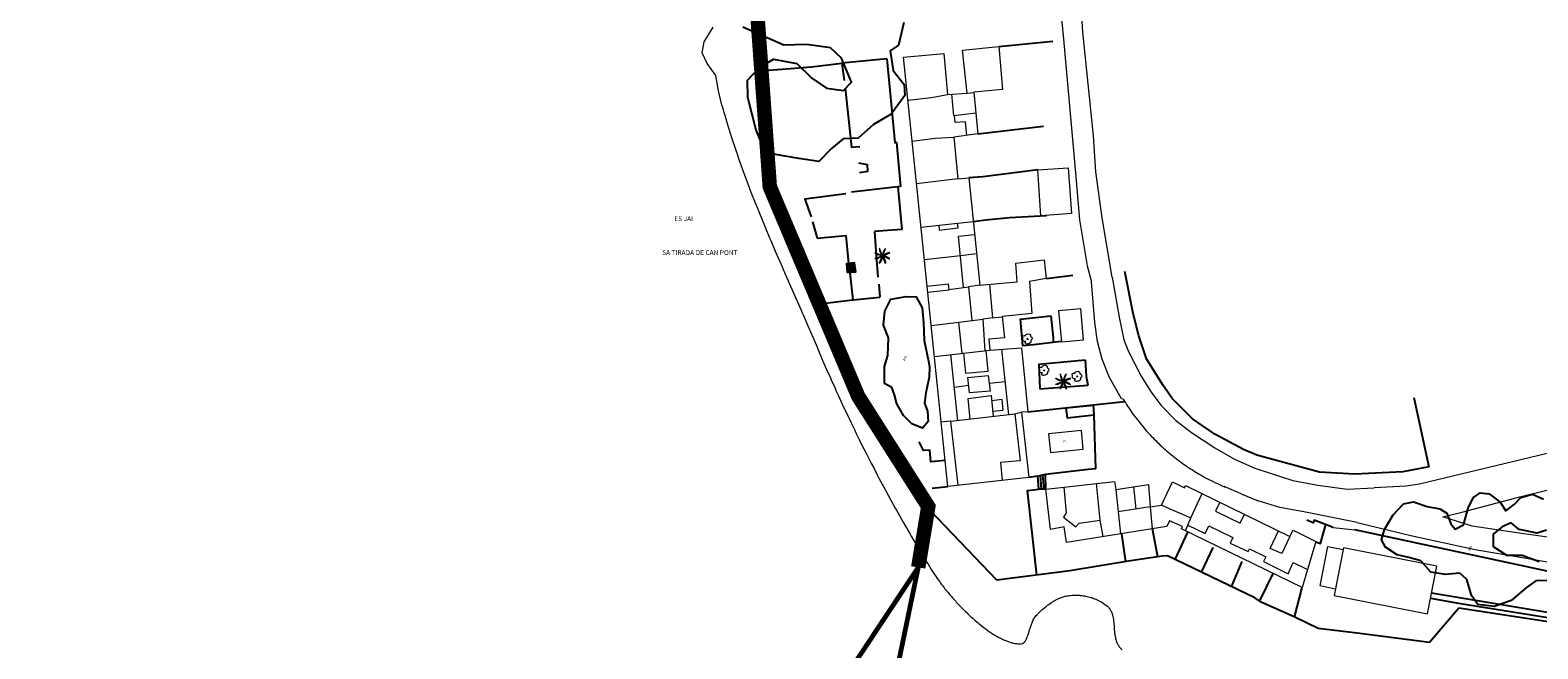
# Model space of a CAD drawing. Units: millimetres. Extents: x 522000 to 523845, y 4362000 to 4364649.
# Drawn here: x 522915 to 523228, y 4363387 to 4363516 of the extents above; entities that cross this region are included whole.
import ezdxf
from ezdxf.enums import TextEntityAlignment as Align

# ---------------------------------------------------------------- set-up
doc = ezdxf.new("R2010")
doc.units = ezdxf.units.MM
doc.linetypes.add('DGN Style 2', pattern=[29.06096, 17.436576, -11.624384])
for name, color, linetype in [('Arbre Aïllat Lineal', 82, 'Continuous'), ('Arbre Aïllat Ornamental', 82, 'Continuous'), ('Escala Representativa', 7, 'Continuous'), ('Escalo', 7, 'Continuous'), ('LIMITES_LINEA_ESPEJO', 5, 'DGN Style 2'), ('Linia Auxiliar Element Constructiu', 7, 'Continuous'), ('Linia de Zona Enjardinada', 7, 'Continuous'), ('Mur Paret', 7, 'Continuous'), ('Palmera', 74, 'Continuous'), ('Reixat o Xarxa de Filferro', 7, 'Continuous')]:
    doc.layers.add(name, color=color, linetype=linetype)
for name, color, linetype, lineweight in [('Carretera', 7, 'Continuous', 0), ('Costa de Platja', 5, 'Continuous', 0), ('Divisio Alçades', 1, 'Continuous', 0), ('Etiqueta de Piscina', 7, 'Continuous', 0), ('Etiqueta de Zona Arbrada', 7, 'Continuous', 0), ('Façana Edifici', 1, 'Continuous', 0), ('LIMITES_LIMITE_SERVICIO', 5, 'DGN Style 2', 80), ('Piscina', 150, 'Continuous', 0), ('Porxo Caseta Cobert', 7, 'Continuous', 0), ('Reixa', 7, 'Continuous', 0), ('Text Genèric', 7, 'Continuous', 0)]:
    doc.layers.add(name, color=color, linetype=linetype, lineweight=lineweight)
doc.styles.add('ROMANS', font='ROMANS.shx', dxfattribs={"height": 0.5})

# ---------------------------------------------------------------- blocks, each defined once
blk = doc.blocks.new('PALMER_1')
at = {"layer": 'Palmera', "color": 3, "linetype": 'Continuous', "lineweight": 0}
blk.add_circle((0, 0), 0.167, dxfattribs=at)
for points, knots in [([(-0.17, -0.03), (-0.21, -0.04), (-0.25, -0.04), (-0.29, -0.05), (-0.34, -0.06), (-0.38, -0.06), (-0.43, -0.07), (-0.49, -0.08), (-0.54, -0.1), (-0.6, -0.11), (-0.66, -0.12), (-0.71, -0.13), (-0.77, -0.14), (-0.83, -0.15), (-0.88, -0.16), (-0.94, -0.16), (-0.99, -0.16), (-1.05, -0.16), (-1.1, -0.16), (-1.16, -0.16), (-1.23, -0.16), (-1.29, -0.16), (-1.34, -0.16), (-1.38, -0.13), (-1.43, -0.12), (-1.48, -0.1), (-1.52, -0.09), (-1.57, -0.07), (-1.61, -0.05), (-1.71, 0.01), (-1.67, 0.01), (-1.63, 0.01), (-1.58, 0.01), (-1.54, 0.01), (-1.47, 0.01), (-1.4, 0.01), (-1.33, 0.01), (-1.27, 0.01), (-1.21, 0.01), (-1.15, 0.01), (-1.08, 0.01), (-1.01, 0.01), (-0.94, 0.01), (-0.88, 0.01), (-0.83, 0.01), (-0.77, 0.01), (-0.72, 0.01), (-0.66, 0.01), (-0.61, 0.01), (-0.57, 0.01), (-0.53, 0.01), (-0.49, 0.01), (-0.44, 0.01), (-0.39, 0.01), (-0.34, 0.01), (-0.29, 0.01), (-0.24, 0.03), (-0.2, 0.02), (-0.19, 0.02), (-0.18, 0.01), (-0.17, 0.01)], [0, 0, 0, 0, 0.039811, 0.039811, 0.039811, 0.08609, 0.08609, 0.08609, 0.143241, 0.143241, 0.143241, 0.199732, 0.199732, 0.199732, 0.255747, 0.255747, 0.255747, 0.308106, 0.308106, 0.308106, 0.370283, 0.370283, 0.370283, 0.41793, 0.41793, 0.41793, 0.466578, 0.466578, 0.466578, 0.508486, 0.508486, 0.508486, 0.551028, 0.551028, 0.551028, 0.619749, 0.619749, 0.619749, 0.678653, 0.678653, 0.678653, 0.747374, 0.747374, 0.747374, 0.803006, 0.803006, 0.803006, 0.855365, 0.855365, 0.855365, 0.894634, 0.894634, 0.894634, 0.943721, 0.943721, 0.943721, 0.989652, 0.989652, 0.989652, 1, 1, 1, 1]), ([(-0.13, 0.1), (-0.17, 0.12), (-0.21, 0.15), (-0.25, 0.17), (-0.29, 0.19), (-0.33, 0.22), (-0.37, 0.25), (-0.41, 0.28), (-0.46, 0.31), (-0.5, 0.34), (-0.55, 0.37), (-0.59, 0.41), (-0.63, 0.45), (-0.68, 0.49), (-0.73, 0.52), (-0.77, 0.56), (-0.81, 0.6), (-0.85, 0.64), (-0.89, 0.68), (-0.93, 0.72), (-0.97, 0.76), (-1.01, 0.8), (-1.05, 0.84), (-1.06, 0.89), (-1.09, 0.93), (-1.12, 0.97), (-1.14, 1.02), (-1.16, 1.06), (-1.18, 1.1), (-1.19, 1.19), (-1.17, 1.2), (-1.15, 1.21), (-1.12, 1.13), (-1.09, 1.1), (-1.04, 1.05), (-0.98, 0.99), (-0.93, 0.94), (-0.89, 0.9), (-0.85, 0.87), (-0.81, 0.83), (-0.76, 0.78), (-0.71, 0.73), (-0.66, 0.68), (-0.62, 0.64), (-0.57, 0.59), (-0.53, 0.55), (-0.49, 0.51), (-0.46, 0.49), (-0.42, 0.45), (-0.39, 0.42), (-0.36, 0.38), (-0.33, 0.35), (-0.3, 0.32), (-0.26, 0.28), (-0.23, 0.25), (-0.2, 0.22), (-0.17, 0.19), (-0.13, 0.16), (-0.12, 0.15), (-0.1, 0.14), (-0.09, 0.13)], [0, 0, 0, 0, 0.044931, 0.044931, 0.044931, 0.091576, 0.091576, 0.091576, 0.142714, 0.142714, 0.142714, 0.197791, 0.197791, 0.197791, 0.255375, 0.255375, 0.255375, 0.310262, 0.310262, 0.310262, 0.365149, 0.365149, 0.365149, 0.414517, 0.414517, 0.414517, 0.46227, 0.46227, 0.46227, 0.507665, 0.507665, 0.507665, 0.549084, 0.549084, 0.549084, 0.622266, 0.622266, 0.622266, 0.674916, 0.674916, 0.674916, 0.743524, 0.743524, 0.743524, 0.802985, 0.802985, 0.802985, 0.851065, 0.851065, 0.851065, 0.894578, 0.894578, 0.894578, 0.940317, 0.940317, 0.940317, 0.983829, 0.983829, 0.983829, 1, 1, 1, 1]), ([(-0.02, 0.16), (-0.03, 0.2), (-0.04, 0.25), (-0.05, 0.29), (-0.06, 0.34), (-0.07, 0.39), (-0.08, 0.44), (-0.09, 0.49), (-0.09, 0.55), (-0.1, 0.6), (-0.11, 0.66), (-0.12, 0.71), (-0.13, 0.77), (-0.14, 0.83), (-0.15, 0.88), (-0.15, 0.94), (-0.15, 1), (-0.15, 1.05), (-0.15, 1.11), (-0.15, 1.17), (-0.15, 1.23), (-0.15, 1.29), (-0.15, 1.33), (-0.13, 1.38), (-0.12, 1.42), (-0.11, 1.47), (-0.09, 1.53), (-0.07, 1.58), (-0.06, 1.62), (0.02, 1.72), (0.02, 1.68), (0.02, 1.64), (0.01, 1.59), (0.01, 1.54), (0.01, 1.47), (0.01, 1.4), (0.01, 1.33), (0.01, 1.27), (0.02, 1.22), (0.02, 1.16), (0.02, 1.09), (0.01, 1.01), (0.01, 0.94), (0.01, 0.88), (0.02, 0.83), (0.02, 0.77), (0.02, 0.72), (0.02, 0.67), (0.02, 0.62), (0.02, 0.58), (0.02, 0.53), (0.02, 0.49), (0.02, 0.44), (0.02, 0.4), (0.02, 0.35), (0.02, 0.3), (0.04, 0.25), (0.03, 0.2), (0.03, 0.19), (0.02, 0.17), (0.02, 0.16)], [0, 0, 0, 0, 0.043041, 0.043041, 0.043041, 0.09239, 0.09239, 0.09239, 0.144409, 0.144409, 0.144409, 0.2001, 0.2001, 0.2001, 0.255321, 0.255321, 0.255321, 0.310164, 0.310164, 0.310164, 0.368233, 0.368233, 0.368233, 0.411274, 0.411274, 0.411274, 0.465353, 0.465353, 0.465353, 0.508755, 0.508755, 0.508755, 0.554035, 0.554035, 0.554035, 0.621783, 0.621783, 0.621783, 0.676721, 0.676721, 0.676721, 0.747767, 0.747767, 0.747767, 0.802705, 0.802705, 0.802705, 0.851096, 0.851096, 0.851096, 0.893035, 0.893035, 0.893035, 0.9382, 0.9382, 0.9382, 0.986699, 0.986699, 0.986699, 1, 1, 1, 1]), ([(1.17, 1.2), (1.14, 1.18), (1.1, 1.15), (1.07, 1.13), (1.01, 1.09), (0.94, 1.06), (0.87, 1.02), (0.8, 0.98), (0.73, 0.95), (0.67, 0.89), (0.62, 0.84), (0.57, 0.79), (0.52, 0.74), (0.47, 0.69), (0.41, 0.63), (0.36, 0.58), (0.33, 0.55), (0.32, 0.49), (0.29, 0.45), (0.26, 0.4), (0.22, 0.34), (0.19, 0.29), (0.16, 0.25), (0.12, 0.21), (0.1, 0.16), (0.1, 0.15), (0.09, 0.15), (0.09, 0.14)], [0, 0, 0, 0, 0.079055, 0.079055, 0.079055, 0.226881, 0.226881, 0.226881, 0.381368, 0.381368, 0.381368, 0.518753, 0.518753, 0.518753, 0.665298, 0.665298, 0.665298, 0.760921, 0.760921, 0.760921, 0.883117, 0.883117, 0.883117, 0.985518, 0.985518, 0.985518, 1, 1, 1, 1]), ([(0.14, 0.11), (0.15, 0.12), (0.16, 0.14), (0.17, 0.15), (0.2, 0.19), (0.24, 0.22), (0.27, 0.25), (0.32, 0.3), (0.36, 0.34), (0.41, 0.39), (0.46, 0.44), (0.5, 0.48), (0.54, 0.53), (0.58, 0.57), (0.61, 0.61), (0.65, 0.65), (0.68, 0.69), (0.73, 0.7), (0.77, 0.74), (0.82, 0.8), (0.88, 0.85), (0.93, 0.91), (0.96, 0.94), (1, 0.97), (1.03, 1.01), (1.08, 1.07), (1.13, 1.14), (1.18, 1.2)], [0, 0, 0, 0, 0.033108, 0.033108, 0.033108, 0.126753, 0.126753, 0.126753, 0.257855, 0.257855, 0.257855, 0.384361, 0.384361, 0.384361, 0.492154, 0.492154, 0.492154, 0.591478, 0.591478, 0.591478, 0.746062, 0.746062, 0.746062, 0.839707, 0.839707, 0.839707, 1, 1, 1, 1]), ([(1.67, 0.01), (1.63, 0.02), (1.6, 0.04), (1.56, 0.05), (1.49, 0.08), (1.42, 0.1), (1.35, 0.12), (1.27, 0.14), (1.19, 0.15), (1.11, 0.15), (1.04, 0.15), (0.96, 0.16), (0.89, 0.16), (0.82, 0.16), (0.74, 0.17), (0.67, 0.16), (0.62, 0.16), (0.57, 0.12), (0.52, 0.11), (0.46, 0.1), (0.41, 0.09), (0.35, 0.08), (0.3, 0.07), (0.24, 0.05), (0.19, 0.05), (0.18, 0.05), (0.17, 0.05), (0.16, 0.05)], [0, 0, 0, 0, 0.075806, 0.075806, 0.075806, 0.219171, 0.219171, 0.219171, 0.375818, 0.375818, 0.375818, 0.518449, 0.518449, 0.518449, 0.660934, 0.660934, 0.660934, 0.763337, 0.763337, 0.763337, 0.87514, 0.87514, 0.87514, 0.98057, 0.98057, 0.98057, 1, 1, 1, 1]), ([(0.17, -0.02), (0.19, -0.02), (0.2, -0.02), (0.22, -0.02), (0.27, -0.02), (0.31, 0), (0.36, 0), (0.43, 0), (0.51, -0.02), (0.58, -0.02), (0.64, -0.02), (0.69, 0.01), (0.75, 0.01), (0.81, 0.01), (0.86, 0.02), (0.92, 0.01), (0.97, 0.01), (1.02, -0.02), (1.07, -0.02), (1.15, -0.03), (1.23, -0.03), (1.31, -0.02), (1.35, -0.02), (1.4, 0), (1.44, 0), (1.52, 0), (1.61, 0.01), (1.69, 0.01)], [0, 0, 0, 0, 0.032687, 0.032687, 0.032687, 0.12514, 0.12514, 0.12514, 0.269557, 0.269557, 0.269557, 0.38241, 0.38241, 0.38241, 0.493546, 0.493546, 0.493546, 0.593549, 0.593549, 0.593549, 0.750447, 0.750447, 0.750447, 0.836434, 0.836434, 0.836434, 1, 1, 1, 1]), ([(-0.09, -0.14), (-0.12, -0.18), (-0.14, -0.22), (-0.17, -0.26), (-0.19, -0.3), (-0.23, -0.32), (-0.25, -0.36), (-0.28, -0.41), (-0.31, -0.46), (-0.34, -0.51), (-0.37, -0.56), (-0.4, -0.6), (-0.44, -0.65), (-0.48, -0.7), (-0.52, -0.75), (-0.56, -0.79), (-0.6, -0.83), (-0.63, -0.86), (-0.67, -0.9), (-0.72, -0.94), (-0.76, -0.99), (-0.81, -1.03), (-0.84, -1.06), (-0.88, -1.08), (-0.92, -1.1), (-0.96, -1.13), (-1.01, -1.15), (-1.05, -1.17), (-1.09, -1.19), (-1.19, -1.2), (-1.19, -1.18), (-1.19, -1.16), (-1.12, -1.12), (-1.09, -1.09), (-1.04, -1.04), (-0.99, -0.99), (-0.94, -0.94), (-0.9, -0.9), (-0.86, -0.86), (-0.82, -0.82), (-0.77, -0.77), (-0.72, -0.72), (-0.67, -0.67), (-0.63, -0.63), (-0.6, -0.57), (-0.55, -0.53), (-0.51, -0.5), (-0.48, -0.46), (-0.44, -0.43), (-0.41, -0.4), (-0.37, -0.37), (-0.34, -0.34), (-0.31, -0.31), (-0.28, -0.26), (-0.25, -0.23), (-0.22, -0.2), (-0.18, -0.16), (-0.15, -0.13), (-0.14, -0.12), (-0.14, -0.12), (-0.13, -0.11)], [0, 0, 0, 0, 0.046877, 0.046877, 0.046877, 0.088502, 0.088502, 0.088502, 0.145361, 0.145361, 0.145361, 0.201282, 0.201282, 0.201282, 0.261216, 0.261216, 0.261216, 0.311779, 0.311779, 0.311779, 0.373878, 0.373878, 0.373878, 0.416257, 0.416257, 0.416257, 0.464248, 0.464248, 0.464248, 0.509869, 0.509869, 0.509869, 0.553598, 0.553598, 0.553598, 0.622549, 0.622549, 0.622549, 0.677709, 0.677709, 0.677709, 0.74666, 0.74666, 0.74666, 0.806594, 0.806594, 0.806594, 0.854914, 0.854914, 0.854914, 0.898643, 0.898643, 0.898643, 0.944839, 0.944839, 0.944839, 0.990807, 0.990807, 0.990807, 1, 1, 1, 1]), ([(-0.01, -0.17), (-0.01, -0.19), (-0.01, -0.2), (-0.01, -0.22), (-0.01, -0.27), (0, -0.31), (0, -0.36), (0, -0.43), (-0.01, -0.5), (-0.01, -0.57), (-0.01, -0.63), (0, -0.69), (0, -0.75), (0, -0.8), (0.01, -0.86), (0.01, -0.91), (0.01, -0.96), (-0.01, -1.02), (-0.01, -1.07), (-0.01, -1.15), (-0.02, -1.22), (-0.01, -1.3), (-0.01, -1.34), (0, -1.39), (0, -1.43), (0.01, -1.51), (0.01, -1.6), (0.02, -1.68)], [0, 0, 0, 0, 0.033034, 0.033034, 0.033034, 0.125763, 0.125763, 0.125763, 0.264661, 0.264661, 0.264661, 0.383766, 0.383766, 0.383766, 0.489679, 0.489679, 0.489679, 0.596209, 0.596209, 0.596209, 0.748164, 0.748164, 0.748164, 0.834305, 0.834305, 0.834305, 1, 1, 1, 1]), ([(0.02, -1.67), (0.03, -1.63), (0.05, -1.6), (0.06, -1.56), (0.09, -1.49), (0.1, -1.41), (0.11, -1.34), (0.13, -1.26), (0.14, -1.18), (0.15, -1.1), (0.16, -1.03), (0.16, -0.96), (0.16, -0.89), (0.16, -0.81), (0.16, -0.74), (0.16, -0.66), (0.16, -0.61), (0.12, -0.56), (0.11, -0.51), (0.1, -0.45), (0.11, -0.4), (0.1, -0.34), (0.09, -0.29), (0.08, -0.24), (0.06, -0.19), (0.06, -0.18), (0.05, -0.17), (0.05, -0.16)], [0, 0, 0, 0, 0.075932, 0.075932, 0.075932, 0.222291, 0.222291, 0.222291, 0.380134, 0.380134, 0.380134, 0.516521, 0.516521, 0.516521, 0.665728, 0.665728, 0.665728, 0.768301, 0.768301, 0.768301, 0.878776, 0.878776, 0.878776, 0.979485, 0.979485, 0.979485, 1, 1, 1, 1]), ([(0.11, -0.13), (0.12, -0.14), (0.14, -0.16), (0.15, -0.17), (0.18, -0.2), (0.22, -0.24), (0.25, -0.27), (0.3, -0.32), (0.35, -0.37), (0.4, -0.42), (0.44, -0.46), (0.5, -0.49), (0.54, -0.53), (0.58, -0.57), (0.61, -0.61), (0.65, -0.65), (0.68, -0.69), (0.71, -0.73), (0.75, -0.77), (0.8, -0.83), (0.86, -0.88), (0.91, -0.93), (0.95, -0.96), (0.98, -1), (1.02, -1.03), (1.08, -1.08), (1.15, -1.13), (1.21, -1.18)], [0, 0, 0, 0, 0.037114, 0.037114, 0.037114, 0.1299, 0.1299, 0.1299, 0.269079, 0.269079, 0.269079, 0.385893, 0.385893, 0.385893, 0.492698, 0.492698, 0.492698, 0.595183, 0.595183, 0.595183, 0.743641, 0.743641, 0.743641, 0.841176, 0.841176, 0.841176, 1, 1, 1, 1]), ([(1.2, -1.18), (1.18, -1.14), (1.17, -1.1), (1.15, -1.06), (1.12, -0.99), (1.07, -0.92), (1.03, -0.86), (0.99, -0.79), (0.94, -0.73), (0.89, -0.67), (0.85, -0.61), (0.8, -0.56), (0.75, -0.51), (0.7, -0.45), (0.64, -0.4), (0.58, -0.36), (0.54, -0.33), (0.48, -0.31), (0.44, -0.28), (0.4, -0.25), (0.35, -0.21), (0.31, -0.18), (0.26, -0.15), (0.22, -0.11), (0.17, -0.09), (0.16, -0.09), (0.16, -0.08), (0.15, -0.08)], [0, 0, 0, 0, 0.08373, 0.08373, 0.08373, 0.233952, 0.233952, 0.233952, 0.385959, 0.385959, 0.385959, 0.522891, 0.522891, 0.522891, 0.668913, 0.668913, 0.668913, 0.772767, 0.772767, 0.772767, 0.878403, 0.878403, 0.878403, 0.985598, 0.985598, 0.985598, 1, 1, 1, 1])]:
    blk.add_open_spline(points, degree=3, knots=knots, dxfattribs=at)
blk = doc.blocks.new('palmera_ports')
at = {"layer": 'Palmera', "color": 3, "linetype": 'Continuous', "lineweight": 0}
blk.add_blockref('PALMER_1', (0, 0), dxfattribs=at)
blk = doc.blocks.new('arbol_ports')
at = {"layer": 'Arbre Aïllat Ornamental', "color": 3, "linetype": 'Continuous', "lineweight": 0}
blk.add_circle((0, 0), 0.11, dxfattribs=at)
at = {"layer": 'Arbre Aïllat Ornamental', "color": 3, "linetype": 'Continuous', "lineweight": 0, "extrusion": (0, 0, -1)}
for centre, radius, start, end in [((0.72, -0.16), 0.344, 293.0951, 118.2236), ((0.24, 0.47), 0.473, 318.4777, 98.4441), ((-0.1, 0.83), 0.285, 21.2873, 215.0104), ((-0.53, 0.35), 0.38, 57.4839, 163.0897), ((-0.63, 0.09), 0.459, 126.5132, 258.2357), ((0.33, -0.3), 0.56, 235.3409, 341.9668), ((-0.3, -0.45), 0.433, 167.037, 314.479)]:
    blk.add_arc(centre, radius, start, end, dxfattribs=at)

msp = doc.modelspace()

# ---------------------------------------------------------------- linework, layer by layer
at = {"layer": 'Arbre Aïllat Lineal', "linetype": 'Continuous', "flags": 128}
for points in [[(523066.17, 4363494.77), (523064.42, 4363501.55), (523064.39, 4363505.15), (523066.85, 4363507.76), (523069.77, 4363509.54), (523074.61, 4363508.58), (523077.75, 4363505.55), (523080.74, 4363503.52), (523084.27, 4363503.04), (523085.95, 4363504.75), (523083.89, 4363509.73), (523081.59, 4363511.85), (523076.61, 4363512.57), (523071.94, 4363512.43), (523067.52, 4363514.35), (523063.44, 4363516.13)], [(523096.85, 4363517.15), (523095.72, 4363512.42), (523093.97, 4363511.25), (523094.64, 4363507.16), (523096.92, 4363504.23), (523097, 4363501.99), (523094.2, 4363498.11), (523090.55, 4363495.99), (523087.33, 4363493.1), (523084.2, 4363492.99), (523081.77, 4363490.94), (523079.2, 4363488.28), (523075, 4363488.91), (523069.78, 4363489.82), (523067.65, 4363491.29), (523066.17, 4363494.77)], [(523092.8, 4363442.21), (523092.84, 4363445.72), (523093.5, 4363448.04), (523093.63, 4363451.66), (523092.63, 4363454.31), (523092.88, 4363457.24), (523094.1, 4363459.71), (523097.28, 4363460.29), (523099.4, 4363460.17), (523100.63, 4363457.89), (523100.89, 4363454.89), (523101.05, 4363451.12), (523101.92, 4363446.82), (523102.13, 4363445.7), (523102.07, 4363443.52), (523101.36, 4363440.3), (523101.13, 4363438.12), (523101.75, 4363436.48), (523101.9, 4363434.34), (523100.66, 4363432.92), (523098.51, 4363433.82), (523096.75, 4363435.55), (523095.37, 4363438.01), (523094.85, 4363439.88), (523094.31, 4363441.37), (523092.8, 4363442.21)], [(523230.59, 4363401.34), (523227.99, 4363401.23), (523226.03, 4363399.86), (523222.86, 4363397.19), (523219.42, 4363395.91), (523215.95, 4363396.36), (523214.64, 4363398.25), (523213.66, 4363401.57), (523212.23, 4363402.82), (523209.14, 4363402.56), (523206.21, 4363403.04), (523204.13, 4363405.43), (523201.66, 4363406.09), (523199.21, 4363406.66), (523196.81, 4363408.23), (523195.95, 4363409.8), (523196.56, 4363411.9), (523198.4, 4363414.96), (523200.52, 4363417.23), (523202.61, 4363417.65), (523205.41, 4363416.72), (523208.05, 4363416.17), (523209.52, 4363415.33), (523210.33, 4363413.07), (523211.24, 4363411.97), (523212.98, 4363412.88), (523214.04, 4363416.57), (523215.02, 4363418.56), (523216.45, 4363419.49), (523218.3, 4363419.35), (523220.6, 4363417.57), (523221.74, 4363415.81), (523223.47, 4363417.12), (523224.89, 4363418.55), (523227.26, 4363419.26), (523229.57, 4363418.24)], [(523230.23, 4363411.79), (523228.25, 4363411.17), (523224.54, 4363411.92), (523222.87, 4363413.32), (523221.02, 4363412.49), (523219.15, 4363410.92), (523219.1, 4363408.39), (523221.88, 4363406.62), (523225.13, 4363406.61), (523228.67, 4363405.29)]]:
    msp.add_lwpolyline(points, dxfattribs=at)
at = {"layer": 'Carretera', "linetype": 'Continuous', "flags": 128}
for points in [[(523133.94, 4363515.17), (523133.22, 4363527.06)], [(523129.15, 4363522.28), (523129.99, 4363513.63)], [(523136.17, 4363493.58), (523133.94, 4363515.17)], [(523129.99, 4363513.63), (523132.46, 4363485.94)], [(523136.69, 4363486.15), (523136.17, 4363493.58)], [(523132.46, 4363485.94), (523133.25, 4363476.2), (523134.85, 4363466.61), (523135.76, 4363463.32)], [(523138.01, 4363476.58), (523136.69, 4363486.15)], [(523140.09, 4363464.28), (523138.01, 4363476.58)], [(523141.99, 4363439.02), (523139.44, 4363443.59), (523137.97, 4363447.25), (523137.01, 4363450.94), (523136.48, 4363454.87), (523135.76, 4363463.32)], [(523140.09, 4363464.28), (523141.51, 4363455.98)], [(523141.51, 4363455.98), (523142.51, 4363451.27), (523143.42, 4363448.86)], [(523143.42, 4363448.86), (523146.06, 4363443.73)], [(523146.06, 4363443.73), (523147.99, 4363440.6)], [(523147.99, 4363440.6), (523150.14, 4363437.74)], [(523142.33, 4363438.98), (523141.99, 4363439.02)], [(523150.14, 4363437.74), (523153.21, 4363434.61)], [(523153.21, 4363434.61), (523156.55, 4363432.05)], [(523255.12, 4363433.64), (523217.95, 4363424.73)], [(523156.55, 4363432.05), (523161.35, 4363428.83), (523165.44, 4363426.48)], [(523165.44, 4363426.48), (523169.7, 4363424.64)], [(523169.7, 4363424.64), (523177.52, 4363422.08)], [(523217.95, 4363424.73), (523203.82, 4363421.34), (523201.09, 4363420.94)], [(523224.65, 4363418.69), (523256.54, 4363426.6)], [(523166.8, 4363419.3), (523163.28, 4363420.82)], [(523177.52, 4363422.08), (523182.72, 4363421.08)], [(523182.72, 4363421.08), (523188.83, 4363420.27)], [(523201.09, 4363420.94), (523194.45, 4363420.54)], [(523166.8, 4363419.3), (523170.36, 4363417.87)], [(523174.85, 4363416.48), (523170.36, 4363417.87)], [(523188.83, 4363420.27), (523194.45, 4363420.54)], [(523212.88, 4363415.56), (523224.65, 4363418.69)], [(523179.52, 4363415.64), (523174.85, 4363416.48)], [(523190.93, 4363413.34), (523179.52, 4363415.64)], [(523224.03, 4363411.25), (523214.8, 4363412.59), (523208.66, 4363414.53), (523212.88, 4363415.56)], [(523190.93, 4363413.34), (523202.03, 4363410.67), (523215.42, 4363407.75)], [(523231.91, 4363410.15), (523224.03, 4363411.25)], [(523215.42, 4363407.75), (523225.58, 4363406.01), (523235.17, 4363404.37)]]:
    msp.add_lwpolyline(points, dxfattribs=at)
at = {"layer": 'Carretera', "linetype": 'Continuous'}
msp.add_rational_spline([(523142.33, 4363438.98), (523149.85, 4363426.49), (523163.28, 4363420.82), (523163.28, 4363420.82), (523163.28, 4363420.82)], [1, 0.95097903745, 1, 1, 1], degree=2, knots=[0, 0, 0, 0.5, 0.5, 1, 1, 1], dxfattribs=at)
at = {"layer": 'Costa de Platja', "linetype": 'Continuous'}
for p, q in [((523055.37, 4363513.11), (523057.25, 4363516.15)), ((523054.95, 4363510.86), (523055.37, 4363513.11)), ((523055.98, 4363508.58), (523054.95, 4363510.86)), ((523057.8, 4363506.11), (523055.98, 4363508.58)), ((523058.38, 4363502.92), (523057.8, 4363506.11)), ((523059.04, 4363500), (523058.38, 4363502.92))]:
    msp.add_line(p, q, dxfattribs=at)
at = {"layer": 'Costa de Platja', "linetype": 'Continuous', "flags": 128}
for points in [[(523059.04, 4363500), (523059.31, 4363499.02), (523059.48, 4363498.44), (523059.64, 4363497.86), (523060.15, 4363496.13), (523061.05, 4363493.26), (523062, 4363490.41), (523062.2, 4363489.84), (523062.59, 4363488.7), (523062.79, 4363488.14), (523062.99, 4363487.57), (523063.4, 4363486.44), (523063.61, 4363485.87), (523064.03, 4363484.75), (523064.24, 4363484.18), (523064.67, 4363483.06), (523064.88, 4363482.5), (523065.1, 4363481.93), (523065.98, 4363479.69), (523066.43, 4363478.57), (523066.65, 4363478.01), (523068.03, 4363474.66), (523068.97, 4363472.44), (523069.2, 4363471.88), (523070.15, 4363469.65), (523071.35, 4363466.88), (523072.08, 4363465.21), (523073.3, 4363462.43), (523075.49, 4363457.42), (523075.74, 4363456.86), (523075.98, 4363456.3), (523076.95, 4363454.07), (523077.43, 4363452.95), (523077.92, 4363451.83), (523078.4, 4363450.71), (523078.87, 4363449.59), (523078.91, 4363449.52), (523079.09, 4363449.07), (523080.04, 4363446.87), (523080.8, 4363445.12), (523081.57, 4363443.38), (523081.77, 4363442.94), (523082.54, 4363441.21), (523082.74, 4363440.78), (523083.33, 4363439.49), (523083.53, 4363439.06), (523084.12, 4363437.77), (523085.32, 4363435.21)], [(523085.32, 4363435.21), (523085.53, 4363434.79), (523085.93, 4363433.94), (523086.34, 4363433.09), (523086.55, 4363432.67), (523086.96, 4363431.82), (523087.17, 4363431.4), (523087.58, 4363430.56), (523088, 4363429.71), (523089.05, 4363427.61), (523089.27, 4363427.19), (523089.91, 4363425.94), (523090.13, 4363425.52), (523090.56, 4363424.68), (523091.21, 4363423.43), (523091.65, 4363422.59), (523092.99, 4363420.09), (523094.12, 4363418.01), (523095.04, 4363416.35), (523095.28, 4363415.93), (523095.98, 4363414.69), (523096.68, 4363413.44), (523097.64, 4363411.77), (523098.12, 4363410.94), (523098.37, 4363410.53), (523098.85, 4363409.69), (523099.1, 4363409.28), (523100.09, 4363407.61), (523100.59, 4363406.78), (523100.84, 4363406.36), (523101.6, 4363405.1), (523101.86, 4363404.69), (523102.51, 4363403.64), (523102.77, 4363403.21), (523102.91, 4363402.99), (523103.64, 4363401.91), (523103.8, 4363401.69), (523103.95, 4363401.47), (523104.27, 4363401.03), (523104.44, 4363400.81), (523104.6, 4363400.59), (523104.77, 4363400.37), (523105.11, 4363399.92), (523105.29, 4363399.7), (523105.46, 4363399.48), (523106, 4363398.82), (523106.19, 4363398.6), (523106.37, 4363398.38), (523106.75, 4363397.95), (523106.93, 4363397.73), (523107.13, 4363397.51), (523107.51, 4363397.08), (523107.71, 4363396.87), (523107.91, 4363396.65), (523108.3, 4363396.23), (523108.9, 4363395.6), (523109.11, 4363395.4), (523109.31, 4363395.19), (523109.52, 4363394.99), (523109.72, 4363394.79), (523109.93, 4363394.59), (523110.13, 4363394.39), (523110.34, 4363394.2), (523110.76, 4363393.81), (523111.18, 4363393.43), (523111.39, 4363393.25), (523111.6, 4363393.06), (523112.02, 4363392.7), (523112.23, 4363392.53), (523112.44, 4363392.35), (523112.86, 4363392.01), (523113.7, 4363391.37), (523113.9, 4363391.21), (523114.32, 4363390.91), (523114.74, 4363390.63), (523114.94, 4363390.49), (523115.35, 4363390.22), (523115.56, 4363390.09), (523115.96, 4363389.85), (523116.17, 4363389.73), (523116.57, 4363389.51), (523116.76, 4363389.4), (523117.16, 4363389.2), (523117.35, 4363389.11), (523117.55, 4363389.02), (523117.74, 4363388.93), (523117.93, 4363388.85), (523118.31, 4363388.71), (523118.49, 4363388.64), (523118.68, 4363388.58), (523119.04, 4363388.46), (523119.22, 4363388.42), (523119.4, 4363388.37), (523119.57, 4363388.33), (523119.92, 4363388.27), (523120.25, 4363388.23), (523120.58, 4363388.21), (523120.9, 4363388.21), (523121.05, 4363388.22), (523121.36, 4363388.26)], [(523121.36, 4363388.26), (523121.4, 4363388.26), (523121.45, 4363388.28), (523121.49, 4363388.29), (523121.53, 4363388.31), (523121.58, 4363388.33), (523121.62, 4363388.35), (523121.66, 4363388.38), (523121.7, 4363388.4), (523121.77, 4363388.47), (523121.81, 4363388.5), (523121.89, 4363388.58), (523121.92, 4363388.63), (523121.96, 4363388.67), (523121.99, 4363388.72), (523122.03, 4363388.77), (523122.06, 4363388.82), (523122.12, 4363388.93), (523122.16, 4363388.98), (523122.34, 4363389.36), (523122.43, 4363389.57), (523122.45, 4363389.65), (523122.51, 4363389.79), (523122.54, 4363389.87), (523122.62, 4363390.11), (523122.75, 4363390.52), (523122.78, 4363390.6), (523123, 4363391.29), (523123.05, 4363391.46), (523123.38, 4363392.41), (523123.44, 4363392.57), (523123.51, 4363392.74), (523123.55, 4363392.82), (523123.65, 4363393.05), (523123.69, 4363393.13), (523123.76, 4363393.28), (523123.92, 4363393.56), (523124.14, 4363393.88), (523124.28, 4363394.05), (523124.46, 4363394.23), (523124.59, 4363394.37), (523124.68, 4363394.46), (523124.81, 4363394.6), (523125.05, 4363394.82), (523125.28, 4363395.05), (523125.48, 4363395.22), (523125.53, 4363395.27), (523125.68, 4363395.4), (523125.73, 4363395.44), (523125.98, 4363395.66), (523126.08, 4363395.74), (523126.18, 4363395.83), (523126.34, 4363395.95), (523126.55, 4363396.12), (523126.66, 4363396.2), (523126.76, 4363396.28), (523126.97, 4363396.43), (523127.3, 4363396.66), (523127.35, 4363396.7), (523127.41, 4363396.73), (523127.52, 4363396.8), (523127.68, 4363396.91), (523127.79, 4363396.98), (523127.9, 4363397.04), (523128.01, 4363397.11), (523128.18, 4363397.21), (523128.29, 4363397.27), (523128.34, 4363397.3), (523128.62, 4363397.44), (523128.75, 4363397.51), (523128.84, 4363397.55), (523128.94, 4363397.6), (523129.44, 4363397.8), (523129.55, 4363397.83), (523129.75, 4363397.9), (523130.08, 4363397.99), (523130.29, 4363398.05), (523130.4, 4363398.07), (523130.62, 4363398.12), (523130.96, 4363398.18), (523131.19, 4363398.21), (523131.3, 4363398.22), (523131.42, 4363398.24), (523131.77, 4363398.27), (523131.88, 4363398.27), (523132, 4363398.28), (523132.12, 4363398.28), (523132.35, 4363398.29), (523132.59, 4363398.29), (523132.83, 4363398.28), (523132.95, 4363398.28), (523133.07, 4363398.27), (523133.31, 4363398.26), (523133.43, 4363398.25), (523133.55, 4363398.23), (523133.79, 4363398.21), (523134.03, 4363398.17), (523134.26, 4363398.14), (523134.38, 4363398.12), (523134.5, 4363398.09)], [(523134.5, 4363398.09), (523134.62, 4363398.07), (523134.86, 4363398.02), (523135.45, 4363397.87), (523135.68, 4363397.8), (523135.8, 4363397.77), (523135.91, 4363397.73), (523136.03, 4363397.69), (523136.14, 4363397.65), (523136.37, 4363397.56), (523136.48, 4363397.52), (523136.7, 4363397.43), (523137.25, 4363397.18), (523137.35, 4363397.12), (523137.46, 4363397.07), (523137.67, 4363396.95), (523137.77, 4363396.89), (523137.88, 4363396.83), (523138.18, 4363396.65), (523138.57, 4363396.38), (523138.98, 4363396.06), (523139.06, 4363395.99), (523139.28, 4363395.77), (523139.34, 4363395.69), (523139.41, 4363395.62), (523139.59, 4363395.38), (523139.64, 4363395.3), (523139.69, 4363395.21), (523139.74, 4363395.13), (523139.84, 4363394.95), (523139.96, 4363394.68), (523139.99, 4363394.59), (523140.03, 4363394.5), (523140.06, 4363394.4), (523140.09, 4363394.31), (523140.12, 4363394.21), (523140.15, 4363394.12), (523140.17, 4363394.02), (523140.2, 4363393.92), (523140.28, 4363393.52), (523140.3, 4363393.41), (523140.33, 4363393.21), (523140.35, 4363393.1), (523140.47, 4363391.82), (523140.5, 4363391.28), (523140.57, 4363390.52), (523140.6, 4363390.31), (523140.62, 4363390.09), (523140.64, 4363389.99), (523140.67, 4363389.78), (523140.73, 4363389.47), (523140.78, 4363389.26), (523140.8, 4363389.16), (523140.92, 4363388.76), (523140.96, 4363388.67), (523140.99, 4363388.57), (523141.03, 4363388.48), (523141.07, 4363388.38), (523141.12, 4363388.29), (523141.21, 4363388.11), (523141.36, 4363387.84), (523141.42, 4363387.75), (523141.48, 4363387.67), (523141.54, 4363387.58), (523141.61, 4363387.5), (523141.67, 4363387.42), (523141.75, 4363387.34), (523141.82, 4363387.26), (523141.85, 4363387.24), (523142.14, 4363386.94)]]:
    msp.add_lwpolyline(points, dxfattribs=at)
at = {"layer": 'Divisio Alçades', "linetype": 'Continuous', "flags": 128}
for points in [[(523097.64, 4363501.02), (523102.56, 4363501.58), (523105.91, 4363502.15)], [(523107.23, 4363497.82), (523106.8, 4363502.22)], [(523109.95, 4363502.48), (523111.38, 4363502.57)], [(523107.23, 4363497.82), (523111.76, 4363498.36)], [(523109.89, 4363493.7), (523109.6, 4363496.53), (523107.5, 4363496.38), (523107.33, 4363497.83)], [(523098.52, 4363492.53), (523103.35, 4363493.09), (523107.17, 4363493.32)], [(523098.52, 4363492.55), (523098.52, 4363492.53)], [(523108.04, 4363484.7), (523099.44, 4363483.67)], [(523100.38, 4363474.62), (523111.23, 4363475.85)], [(523104.09, 4363475.04), (523104.17, 4363474.02), (523108.09, 4363474.5), (523107.99, 4363475.48)], [(523109.23, 4363462.14), (523108.17, 4363472.76), (523111.51, 4363473.13)], [(523108.57, 4363468.71), (523101.08, 4363467.88)], [(523111.92, 4363469.13), (523108.57, 4363468.71)], [(523101.77, 4363461.18), (523106.2, 4363461.62), (523106.06, 4363462.84), (523101.65, 4363462.36)], [(523106.18, 4363461.73), (523110.25, 4363462.28)], [(523112.6, 4363462.59), (523110.25, 4363462.28)], [(523110.25, 4363462.28), (523110.91, 4363455.28)], [(523114.59, 4363462.78), (523115.19, 4363455.87), (523117.23, 4363456.02)], [(523108.93, 4363448.47), (523108.25, 4363454.96), (523113.19, 4363455.55), (523113.61, 4363449)], [(523115.19, 4363455.87), (523113.19, 4363455.55)], [(523102.49, 4363454.28), (523108.25, 4363454.96)], [(523103.16, 4363447.81), (523114.64, 4363449.12)], [(523109.19, 4363448.49), (523109.63, 4363444.36), (523114.33, 4363444.8), (523113.91, 4363449.03)], [(523118.6, 4363435.74), (523117.19, 4363449.32)], [(523108.06, 4363434.55), (523106.57, 4363448.2)], [(523110.08, 4363443.44), (523114.34, 4363443.89), (523114.75, 4363440.63), (523110.44, 4363440.28), (523110.08, 4363443.44)], [(523114.54, 4363442.29), (523117.88, 4363442.65)], [(523107.31, 4363441.44), (523110.26, 4363441.84)], [(523110.59, 4363434.84), (523110.14, 4363439.12), (523114.94, 4363439.7), (523115.36, 4363435.38)], [(523115.26, 4363436.45), (523117.47, 4363436.66), (523117.24, 4363438.87), (523115.04, 4363438.62)], [(523106.6, 4363434.38), (523104.57, 4363434.17)], [(523108.07, 4363421.09), (523106.6, 4363434.38), (523119.89, 4363435.89), (523120.96, 4363426.16), (523116.85, 4363425.8), (523117.26, 4363422.12)], [(523121.22, 4363436.18), (523119.82, 4363435.88)], [(523130.01, 4363420.68), (523130.51, 4363415.34), (523129.95, 4363414.49), (523132.51, 4363412.45), (523133.22, 4363413.24), (523137.6, 4363413.85)], [(523138.19, 4363410.43), (523137.6, 4363413.85), (523136.83, 4363421.45)], [(523144.48, 4363420.75), (523145, 4363416.14)], [(523140.79, 4363420.19), (523141.79, 4363411)], [(523155.26, 4363411.63), (523156.38, 4363414.31), (523158.75, 4363419.37)], [(523162.39, 4363417.58), (523161.5, 4363415.71), (523166.63, 4363413.21), (523167.51, 4363415.08)], [(523147.94, 4363416.6), (523141.3, 4363415.55)], [(523147.92, 4363416.6), (523148.37, 4363412.05)], [(523150.32, 4363416.96), (523156.38, 4363414.31)], [(523155.76, 4363412.82), (523159.38, 4363411.09), (523160.1, 4363412.71), (523165.12, 4363410.25), (523164.57, 4363409.08), (523168.26, 4363407.33), (523168.54, 4363407.93), (523171.92, 4363406.26), (523171.46, 4363405.28), (523176.57, 4363402.69), (523177.62, 4363405.09), (523180.6, 4363403.6)], [(523176.96, 4363410.45), (523175.25, 4363406.92), (523172.87, 4363407.97), (523174.59, 4363411.61)]]:
    msp.add_lwpolyline(points, dxfattribs=at)
at = {"layer": 'Escala Representativa', "linetype": 'Continuous', "flags": 128}
for points in [[(523085.05, 4363465.22), (523086.86, 4363465.37), (523086.6, 4363467.24), (523084.9, 4363467.05), (523085.05, 4363465.22)], [(523130.45, 4363437.18), (523130.69, 4363435.11), (523136.29, 4363435.71), (523136.16, 4363437.78)], [(523130.45, 4363437.18), (523136.17, 4363437.73)], [(523126.24, 4363423.33), (523124.61, 4363422.99)], [(523126.29, 4363420.26), (523126.24, 4363423.33)], [(523126.29, 4363420.26), (523124.85, 4363420.26)]]:
    msp.add_lwpolyline(points, dxfattribs=at)
at = {"layer": 'Escalo', "linetype": 'Continuous', "flags": 128}
for points in [[(523085.78, 4363465.28), (523085.54, 4363467.12), (523085.19, 4363467.08), (523085.36, 4363465.24)], [(523085.9, 4363467.16), (523086.08, 4363465.3)], [(523086.5, 4363465.34), (523086.22, 4363467.2)], [(523125.1, 4363423.09), (523125.33, 4363420.26)], [(523125.92, 4363420.26), (523125.66, 4363423.21)]]:
    msp.add_lwpolyline(points, dxfattribs=at)
at = {"layer": 'Façana Edifici', "linetype": 'Continuous', "flags": 128}
for points in [[(523105.95, 4363420.86), (523096.72, 4363509.91), (523105.11, 4363510.72), (523105.91, 4363502.15), (523109.95, 4363502.48), (523109.03, 4363511.4), (523116.54, 4363512.13), (523117.29, 4363503.25), (523111.37, 4363502.69), (523112.16, 4363494.02), (523107.17, 4363493.32), (523108.04, 4363484.7), (523110.29, 4363484.9), (523112.6, 4363462.59), (523120.35, 4363463.3), (523120.09, 4363467.18), (523125.95, 4363467.87), (523126.39, 4363464.01), (523122.93, 4363463.4), (523123.36, 4363456.76), (523117.22, 4363456.12), (523117.69, 4363451.68), (523114.44, 4363451.44), (523114.64, 4363449.12), (523121.24, 4363449.64), (523122.53, 4363436.36), (523121.21, 4363436.23), (523122.76, 4363422.73), (523105.95, 4363420.86)], [(523126.29, 4363420.26), (523140.56, 4363421.87)], [(523140.56, 4363421.87), (523140.79, 4363420.19)], [(523140.79, 4363420.19), (523147.59, 4363421.22), (523147.94, 4363416.6)], [(523150.32, 4363416.96), (523152.58, 4363421.82)], [(523152.58, 4363421.82), (523155.05, 4363420.56)], [(523155.05, 4363420.56), (523155.3, 4363421.06)], [(523155.3, 4363421.06), (523176.96, 4363410.45), (523177.61, 4363411.77), (523182.35, 4363409.41), (523179.47, 4363399.85)], [(523127.26, 4363411.89), (523126.29, 4363420.26)], [(523147.94, 4363416.6), (523150.32, 4363416.96)], [(523179.47, 4363399.85), (523154.42, 4363412.04), (523154.67, 4363412.55), (523151.94, 4363413.74), (523151.4, 4363412.54), (523130.6, 4363409.21), (523130.13, 4363412.47), (523127.26, 4363411.89)], [(523186.12, 4363398.22), (523205.47, 4363394.41), (523207.42, 4363404.32), (523188.07, 4363408.13), (523186.12, 4363398.22)]]:
    msp.add_lwpolyline(points, dxfattribs=at)
at = {"layer": 'LIMITES_LIMITE_SERVICIO', "ltscale": 0.8, "const_width": 3, "flags": 128}
msp.add_lwpolyline([(523099.81, 4363404.05), (523101.9, 4363416.67), (523087.35, 4363439.56), (523069, 4363483.05), (523065.34, 4363533.72), (523060.67, 4363575.73), (523062.4, 4363618.05), (523070.57, 4363657.63), (523078.33, 4363667.91), (523082.39, 4363672.83), (523096.48, 4363682.77), (523112.74, 4363694.4), (523110.35, 4363728.27), (523103.71, 4363748.18), (523097.7, 4363756.63), (523089.55, 4363762.34), (523061.34, 4363779.59), (523018.85, 4363804.46), (522997.15, 4363821.08), (522990.33, 4363853.19), (522989.23, 4363886.87), (523007.04, 4363916.95), (523022.91, 4363947.18), (523034.31, 4363971.1), (523039.17, 4363995.04), (523031.47, 4364019.81), (523007.32, 4364062.39), (522997.48, 4364092.38), (522992.4, 4364117.07), (522983.15, 4364148.88), (522983.22, 4364169.25), (522995.35, 4364219.76), (523012.92, 4364288.21), (523024.77, 4364299.98), (523026.14, 4364331.84), (522972.07, 4364339.69), (522911.93, 4364328.77), (522901.59, 4364311.75), (522901.02, 4364306.5), (522901.02, 4364306.5), (522901.02, 4364306.5), (522900.61, 4364302.67), (522900.15, 4364250.67), (522900.48, 4364200.67), (522900.87, 4364150.67), (522901.26, 4364100.67), (522900.74, 4364056.75), (522891.87, 4364043.37), (522875.83, 4364022.62), (522853.92, 4363993.23), (522831.52, 4363980.4), (522832.99, 4363963.41), (522819.99, 4363959.2), (522800.66, 4363957.91), (522754.07, 4364041.48), (522740.68, 4364050.25), (522734.62, 4364055.11), (522731.14, 4364052.9), (522687.68, 4364094.81), (522682.72, 4364085.13), (522664.19, 4364087.32), (522644.12, 4364072.59), (522623.8, 4364057.69), (522582.84, 4364028.49), (522560.22, 4364012.14, -0.000043), (522560.22, 4364012.14), (522542.22, 4363999.12), (522512.2, 4363977.54), (522505.04, 4363968.19), (522499.64, 4363975.68), (522478.31, 4364006.1), (522474.8, 4364003.83), (522496.96, 4363972.46), (522501.98, 4363964.74), (522485.65, 4363941.68), (522456.53, 4363902.07), (522437.07, 4363875.22), (522419.68, 4363852.01), (522420.28, 4363849.63), (522420.04, 4363845.77), (522420.66, 4363842.65), (522454.3, 4363795.37), (522472.85, 4363799.61), (522501.22, 4363763.72), (522510.96, 4363753.63), (522523.81, 4363730.89), (522530.24, 4363663.37), (522534.24, 4363609.17), (522520.72, 4363607.13), (522511.49, 4363602.09), (522517.91, 4363543.45), (522522.1, 4363505.22, -0.000021), (522522.1, 4363505.22), (522528.02, 4363451.12, -0.000018), (522528.02, 4363451.12), (522534.66, 4363390.49), (522532.5, 4363359.96), (522515.41, 4363345.19), (522462.11, 4363304.7), (522438.95, 4363291.93), (522368.37, 4363253.33), (522350.7, 4363243.67), (522319.49, 4363226.75), (522308.52, 4363178.35), (522312.03, 4363139.33), (522283.23, 4363087.45), (522279.99, 4363028.9), (522286.42, 4362964.49), (522291.13, 4362954.93), (522329.91, 4362913.41), (522369.75, 4362870.81), (522386.38, 4362866.09), (522418.09, 4362873.91), (522497.09, 4362874.8), (522581.39, 4362859.48), (522649.29, 4362862.26), (522679.76, 4362869.36), (522702.08, 4362888.18), (522734.98, 4362946.04), (522755.45, 4362982.08), (522758.24, 4362986.21), (522780.24, 4363004.15), (522797.26, 4363015.26), (522852.82, 4363071.36), (522896.95, 4363091.88), (522897.14, 4363098.59)], format="xyb", dxfattribs=at)
at = {"layer": 'LIMITES_LINEA_ESPEJO', "color": 4, "ltscale": 0.5, "const_width": 1, "flags": 128}
msp.add_lwpolyline([(523099.81, 4363404.05), (522897.14, 4363098.59), (522924.78, 4363131.61), (522924.78, 4363131.61), (522924.78, 4363131.61), (522936.5, 4363142.56), (522952.39, 4363146.57), (522964.47, 4363144.63), (522964.47, 4363144.63), (522964.47, 4363144.63), (522964.47, 4363144.63), (522964.47, 4363144.63), (522978.53, 4363139.88), (522964.47, 4363144.63), (522986.06, 4363137.32), (522986.06, 4363137.32), (523017.86, 4363131.61), (523017.86, 4363131.61), (523017.86, 4363131.61), (523017.86, 4363131.61), (523042.86, 4363120.18), (523042.86, 4363120.18), (523042.86, 4363120.18), (523042.86, 4363120.18), (523060.19, 4363114.29), (523060.19, 4363114.29), (523060.19, 4363114.29), (523060.19, 4363114.29), (523060.19, 4363114.29), (523060.19, 4363114.29), (523060.19, 4363114.29), (523092.56, 4363098.48), (523092.56, 4363098.48), (523120.34, 4363067.81), (523120.34, 4363067.81), (523136.9, 4363019.48), (523136.9, 4363019.48), (523141.37, 4362985.53), (523134.04, 4362939.63), (523206.72, 4362862.25), (523206.72, 4362862.25), (523206.72, 4362862.25), (523248.73, 4362972.31), (523259.26, 4363055.9), (523259.26, 4363055.9), (523238.6, 4363097.05), (523233.81, 4363112.1), (523213.82, 4363126.34), (523194.23, 4363157.62), (523166.33, 4363183.14), (523111.79, 4363220.72), (523097.15, 4363238.91), (523081.59, 4363316.2), (523099.81, 4363404.05)], close=True, dxfattribs=at)
msp.add_lwpolyline([(522897.14, 4363098.59), (523099.81, 4363404.05)], dxfattribs=at)
at = {"layer": 'Linia Auxiliar Element Constructiu', "linetype": 'Continuous', "flags": 128}
for points in [[(523093.3, 4363509.57), (523094.95, 4363492.24), (523095.28, 4363492.25), (523096.13, 4363483.11)], [(523087.6, 4363486.02), (523089.32, 4363486.28), (523089.29, 4363487.6), (523087.45, 4363487.9)], [(523095.56, 4363483.04), (523096.39, 4363474.17), (523096.39, 4363474.17), (523093.45, 4363473.96), (523090.7, 4363473.75)], [(523105.39, 4363426.25), (523102.39, 4363425.96), (523102.19, 4363428.38), (523100.88, 4363428.34), (523099.97, 4363430.09)]]:
    msp.add_lwpolyline(points, dxfattribs=at)
at = {"layer": 'Linia de Zona Enjardinada', "linetype": 'Continuous', "flags": 128}
for points in [[(523123.71, 4363450.26), (523121.54, 4363450.06), (523121.04, 4363455.56), (523127.35, 4363456.23)], [(523127.35, 4363456.23), (523127.78, 4363451.71), (523127.84, 4363450.76)], [(523134.54, 4363447.04), (523124.83, 4363446.12), (523125.04, 4363441.08)], [(523135.11, 4363441.87), (523134.74, 4363443.6), (523134.64, 4363444.95), (523134.54, 4363447.04)], [(523125.04, 4363441.08), (523135.11, 4363441.87)], [(523124.4, 4363402.45), (523122.5, 4363420.02), (523124.85, 4363420.26), (523124.61, 4363422.99), (523122.76, 4363422.73)], [(523206.11, 4363397.68), (523211.9, 4363396.66)], [(523211.9, 4363396.66), (523234.37, 4363393.03), (523234.59, 4363394.03), (523206.31, 4363398.68)]]:
    msp.add_lwpolyline(points, dxfattribs=at)
at = {"layer": 'Mur Paret', "linetype": 'Continuous', "flags": 128}
for points in [[(523116.54, 4363512.13), (523127.77, 4363513.27)], [(523066.99, 4363507.11), (523072.38, 4363507.53), (523077.65, 4363507.94), (523083.98, 4363508.68)], [(523093.3, 4363509.57), (523083.98, 4363508.68)], [(523083.98, 4363508.68), (523084.42, 4363505.11)], [(523066.99, 4363507.11), (523067.63, 4363499.78), (523068.18, 4363493.09)], [(523084.64, 4363503.52), (523085.93, 4363491.22), (523087.69, 4363491.38)], [(523068.18, 4363493.09), (523068.96, 4363482.9)], [(523112.16, 4363494.02), (523125.8, 4363495.61)], [(523124.65, 4363486.55), (523113.22, 4363485.11)], [(523113.22, 4363485.11), (523110.29, 4363484.88)], [(523068.96, 4363482.9), (523071.4, 4363477.48)], [(523084.77, 4363481.56), (523076.3, 4363480.45), (523077.58, 4363476.83)], [(523096.13, 4363483.11), (523085.96, 4363481.94)], [(523118.76, 4363476.67), (523126.41, 4363477.09)], [(523071.78, 4363476.65), (523076.34, 4363465.73)], [(523077.87, 4363475.77), (523078.8, 4363472.4)], [(523111.23, 4363475.85), (523113.86, 4363476.14)], [(523113.86, 4363476.14), (523118.76, 4363476.67)], [(523078.8, 4363472.4), (523084.76, 4363472.9), (523085.34, 4363467.14)], [(523090.7, 4363473.75), (523091.07, 4363468.68), (523091.41, 4363464.28)], [(523085.62, 4363465.17), (523086.25, 4363459.55)], [(523126.39, 4363464.01), (523131.88, 4363464.72)], [(523076.94, 4363464.38), (523079.4, 4363458.73)], [(523091.66, 4363462.81), (523091.81, 4363460.14)], [(523079.39, 4363458.74), (523086.18, 4363459.54), (523086.18, 4363459.54), (523086.29, 4363459.56)], [(523086.29, 4363459.56), (523091.81, 4363460.14)], [(523129.5, 4363450.96), (523123.71, 4363450.26)], [(523122.53, 4363436.36), (523142.65, 4363438.45)], [(523136.64, 4363424.5), (523136.29, 4363435.71)], [(523135.06, 4363424.36), (523126.24, 4363423.33)], [(523136.64, 4363424.5), (523135.06, 4363424.36)], [(523102.71, 4363420.47), (523105.95, 4363420.86)], [(523116.12, 4363401.39), (523100.91, 4363417.33)], [(523149.56, 4363406.26), (523148.44, 4363412.07)], [(523153.1, 4363405.68), (523155.74, 4363411.39)], [(523185.94, 4363412.3), (523181.96, 4363413.87), (523181.78, 4363413.29), (523180.47, 4363413.83)], [(523182.33, 4363409.34), (523183.32, 4363408.98), (523184.38, 4363412.92)], [(523230.36, 4363403.27), (523190.41, 4363411.84)], [(523142.91, 4363405.22), (523142.05, 4363411.04)], [(523160.98, 4363408.15), (523158.52, 4363403.07)], [(523143.89, 4363405.38), (523131.28, 4363403.32)], [(523150.46, 4363406.41), (523143.89, 4363405.38)], [(523151.57, 4363406.42), (523150.46, 4363406.41)], [(523169.64, 4363397.71), (523151.57, 4363406.42)], [(523164.85, 4363400.01), (523167.03, 4363405.26)], [(523131.28, 4363403.32), (523116.12, 4363401.39)], [(523173.42, 4363402.8), (523170.6, 4363397.11)], [(523177.93, 4363393.72), (523179.47, 4363399.85)], [(523170.99, 4363396.86), (523169.64, 4363397.71)], [(523177.98, 4363393.7), (523170.99, 4363396.86)], [(523212.03, 4363395.56), (523205.9, 4363388.44)], [(523234.19, 4363392.17), (523212.03, 4363395.56)], [(523182.82, 4363391.35), (523177.98, 4363393.7)], [(523205.9, 4363388.44), (523190.35, 4363390.46), (523190.35, 4363390.46), (523182.82, 4363391.35)]]:
    msp.add_lwpolyline(points, dxfattribs=at)
at = {"layer": 'Piscina', "linetype": 'Continuous', "flags": 128}
msp.add_lwpolyline([(523127.23, 4363427.88), (523134.07, 4363428.59), (523133.66, 4363432.48), (523126.83, 4363431.78), (523127.23, 4363427.88)], dxfattribs=at)
at = {"layer": 'Porxo Caseta Cobert', "linetype": 'Continuous', "flags": 128}
for points in [[(523125.27, 4363477.03), (523124.61, 4363486.55), (523130.93, 4363486.98), (523131.59, 4363477.46), (523125.27, 4363477.03)], [(523128.94, 4363457.3), (523129.51, 4363450.84), (523134.11, 4363451.25), (523133.54, 4363457.71), (523128.94, 4363457.3)], [(523186.37, 4363399.5), (523183.2, 4363400.23), (523184.85, 4363408.39), (523188, 4363407.75)]]:
    msp.add_lwpolyline(points, dxfattribs=at)
at = {"layer": 'Reixa', "linetype": 'Continuous', "flags": 128}
msp.add_lwpolyline([(523185.94, 4363412.3), (523190.41, 4363411.84)], dxfattribs=at)
at = {"layer": 'Reixat o Xarxa de Filferro', "linetype": 'Continuous', "flags": 128}
for points in [[(523144.45, 4363456.74), (523142.66, 4363465.43)], [(523150.53, 4363441.98), (523147.16, 4363447.35), (523145.57, 4363452.07), (523144.45, 4363456.74)], [(523152.48, 4363439.07), (523150.53, 4363441.98)], [(523156.76, 4363434.9), (523152.48, 4363439.07)], [(523202.67, 4363439.28), (523205.81, 4363424.92)], [(523161.34, 4363431.69), (523156.76, 4363434.9)], [(523167.31, 4363428.5), (523161.34, 4363431.69)], [(523170.09, 4363427.32), (523167.31, 4363428.5)], [(523183.1, 4363423.81), (523170.09, 4363427.32)], [(523190.4, 4363423.42), (523183.1, 4363423.81)], [(523200.4, 4363423.85), (523190.4, 4363423.42)], [(523205.81, 4363424.92), (523200.4, 4363423.85)]]:
    msp.add_lwpolyline(points, dxfattribs=at)

# ---------------------------------------------------------------- block references
at = {"layer": 'Arbre Aïllat Ornamental', "linetype": 'Continuous', "rotation": 66.45253605945423}
for p in [(523122.5, 4363451.44), (523125.96, 4363444.92), (523132.78, 4363443.67)]:
    msp.add_blockref('arbol_ports', p, dxfattribs=at)
at = {"layer": 'Palmera', "linetype": 'Continuous', "rotation": 66.45253605945423}
for p in [(523092.38, 4363468.7), (523129.89, 4363442.63)]:
    msp.add_blockref('palmera_ports', p, dxfattribs=at)

# ---------------------------------------------------------------- texts
at = {"layer": 'Etiqueta de Piscina', "linetype": 'Continuous', "style": 'ROMANS'}
msp.add_text('Pi', height=0.5, rotation=1.4525, dxfattribs=at).set_placement((523130.26, 4363430.17), align=Align.MIDDLE_CENTER)
at = {"layer": 'Etiqueta de Zona Arbrada', "linetype": 'Continuous', "style": 'ROMANS'}
for p in [(523097.01, 4363447.46), (523214.36, 4363407.99)]:
    msp.add_text('Arb', height=0.5, rotation=66.4525, dxfattribs=at).set_placement(p, align=Align.MIDDLE_CENTER)
at = {"layer": 'Text Genèric', "linetype": 'Continuous', "style": 'ROMANS'}
for s, p in [('ES JAI', (523049.19, 4363475.92)), ('SA TIRADA DE CAN PONT', (523046.66, 4363468.88))]:
    msp.add_text(s, height=1, dxfattribs=at).set_placement(p)

doc.saveas('drawing.dxf')
